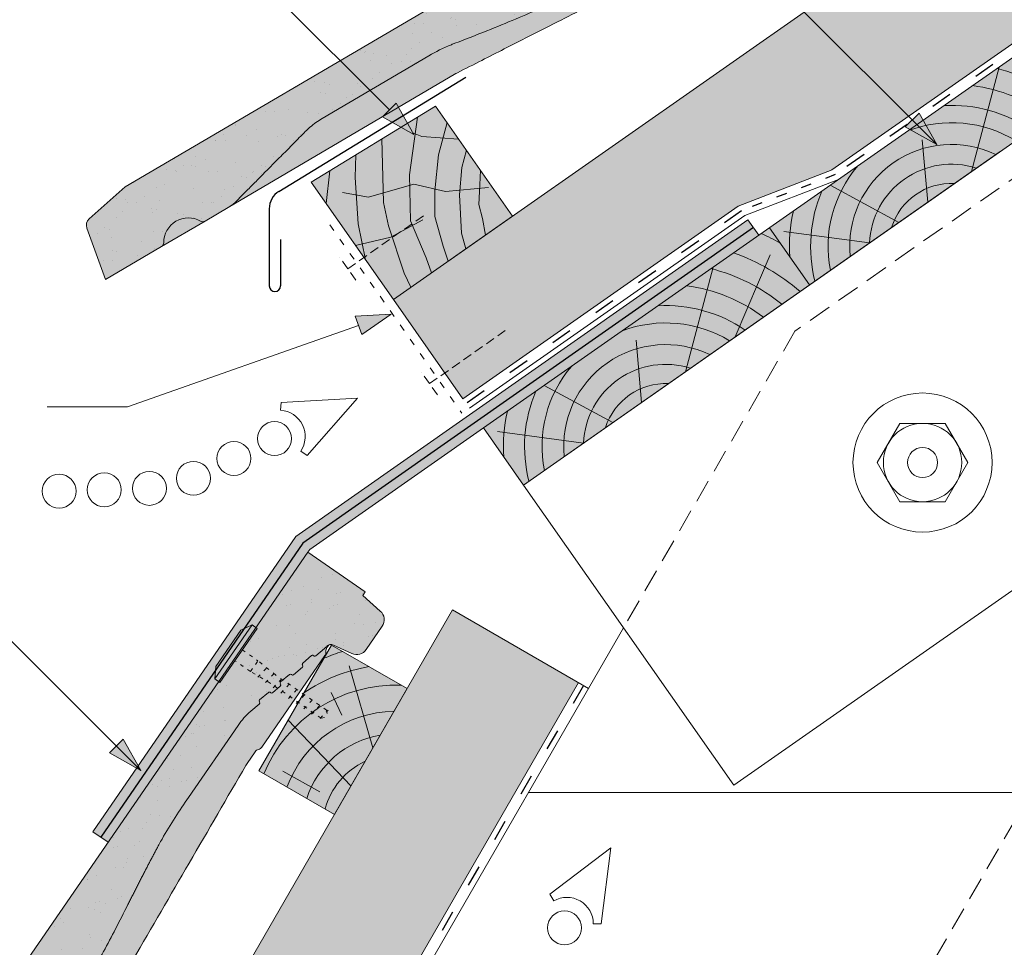
# Model space of a CAD drawing. Units: metres. Extents: x 55 to 332, y 71 to 261.
# Drawn here: x 173 to 207, y 174 to 206 of the extents above; entities that cross this region are included whole.
import ezdxf

# ---------------------------------------------------------------- set-up
doc = ezdxf.new("R2010")
doc.units = ezdxf.units.M
doc.header["$LTSCALE"] = 0.05
for name, pattern in [('ACAD_ISO03W100', [30, 12, -18]), ('REJTETT2', [4.762499999999999, 3.175, -1.5875]), ('SZAGGATOTT2', [9.524999999999999, 6.35, -3.175])]:
    doc.linetypes.add(name, pattern=pattern)
doc.layers.get('0').update_dxf_attribs({"linetype": 'CONTINUOUS'})

# ---------------------------------------------------------------- blocks, each defined once
blk = doc.blocks.new('Zenit alapcserép ÚJ')
at = {"linetype": 'Continuous', "lineweight": 9}
h = blk.add_hatch(color=17, dxfattribs=at)
h.dxf.hatch_style = 1
edge = h.paths.add_edge_path()
edge.add_spline(control_points=[(75.29499002621762, 132.2719869070858), (77.7450655178425, 132.9262079769934), (78.55298571334274, 133.1356902122421)], knot_values=[0, 0, 0, 3.370540763338297, 3.370540763338297, 3.370540763338297], weights=[1, 1.16211519499695, 1], degree=2, periodic=0)
edge.add_spline(control_points=[(78.55298571334274, 133.1356902122421), (78.6074221134487, 133.1498047978616), (78.66277382020974, 133.1622494580907), (78.89436475516763, 133.2064476554632), (79.07402268577155, 133.2208756465194), (79.23823631181043, 133.2208756465194)], knot_values=[0.7993766431288978, 0.7993766431288978, 0.7993766431288978, 0.7993766431288978, 0.9553930881737158, 0.9553930881737158, 1.448033966290319, 1.448033966290319, 1.448033966290319, 1.448033966290319], degree=3, periodic=0)
edge.add_line((79.23823631181043, 133.2208756465194), (83.48826799626974, 133.2208756465194))
edge.add_spline(control_points=[(83.48826799626974, 133.2208756465194), (83.76047886707201, 133.2208756465194), (84.05852082039263, 133.1994865970087), (84.39638489454825, 133.1496634437081), (84.43926718214473, 133.1428872227941), (84.48200134012168, 133.1356902122421)], knot_values=[13.88537699798274, 13.88537699798274, 13.88537699798274, 13.88537699798274, 14.7020096103896, 14.7020096103896, 14.82092244707607, 14.82092244707607, 14.82092244707607, 14.82092244707607], degree=3, periodic=0)
edge.add_spline(control_points=[(84.48200134012163, 133.1356902122421), (91.82169724591535, 131.8995860889153), (98.53414889587555, 132.8456978293094)], knot_values=[1.566704893449858, 1.566704893449858, 1.566704893449858, 15.99079548006915, 15.99079548006915, 15.99079548006915], weights=[1, 1.257707455526648, 1.050497992067417], degree=2, periodic=0)
edge.add_spline(control_points=[(98.53414889587555, 132.8456978293094), (99.73803050214659, 133.0153834495767), (100.8560135606347, 133.1356902122421)], knot_values=[0.01002854989632107, 0.01002854989632107, 0.01002854989632107, 2.64404231142281, 2.64404231142281, 2.64404231142281], weights=[1.015690136700517, 1.01104619854406, 1.000083568215839], degree=2, periodic=0)
edge.add_spline(control_points=[(100.8560135606347, 133.1356902122421), (100.9213987313602, 133.1427263458906), (100.9869395845491, 133.1492176193316), (101.6309061870943, 133.2079200733403), (102.2148401375592, 133.2208756465194), (102.7458057418422, 133.2208756465194)], knot_values=[3.53239195660175, 3.53239195660175, 3.53239195660175, 3.53239195660175, 3.713095260832733, 3.713095260832733, 5.30599207368166, 5.30599207368166, 5.30599207368166, 5.30599207368166], degree=3, periodic=0)
edge.add_line((102.7458057418422, 133.2208756465194), (105.7517980059157, 133.2208756465194))
edge.add_arc((105.7517980059157, 130.7208756465194), 2.500000000000012, 74.99999999999312, 90, ccw=False)
edge.add_line((106.3988456186723, 133.135690212242), (106.7727490486276, 133.0355030901383))
edge.add_arc((106.7856900008827, 133.0837993814527), 0.04999999999999354, 254.9999999999865, 345.0000000000064)
edge.add_arc((106.8822825835116, 133.0579174769425), 0.04999999999999367, 75.00000000000222, 165.0000000000022, ccw=False)
edge.add_line((106.8952235357667, 133.1062137682569), (107.2815938662824, 133.0026861502159))
edge.add_arc((107.2686529140273, 132.9543898589015), 0.04999999999999838, -15.000000000025011, 75.00000000001802, ccw=False)
edge.add_arc((107.3652454966562, 132.9285079543912), 0.04999999999999182, 165.0000000000022, 255.0000000000021)
edge.add_line((107.3523045444011, 132.8802116630768), (107.6903785836022, 132.7896249972909))
edge.add_arc((107.7033195358573, 132.8379212886053), 0.04999999999999815, 255.0000000000021, 345.0000000000064)
edge.add_arc((107.7999121184862, 132.8120393840951), 0.04999999999999367, 75.00000000000222, 165.0000000000064, ccw=False)
edge.add_line((107.8128530707414, 132.8603356754095), (108.199223401257, 132.7568080573685))
edge.add_arc((108.1862824490019, 132.7085117660541), 0.05000000000000806, -14.999999999993577, 75.00000000000222, ccw=False)
edge.add_arc((108.2828750316308, 132.6826298615438), 0.05000000000000133, 165.0000000000064, 255.0000000000021)
edge.add_line((108.2699340793757, 132.6343335702294), (108.6563044098913, 132.5308059521883))
edge.add_arc((108.6692453621464, 132.5791022435028), 0.04999999999999815, 254.9999999999865, 345.0000000000064)
edge.add_arc((108.7658379447753, 132.5532203389925), 0.05000000000000058, 74.99999999998653, 165.0000000000022, ccw=False)
edge.add_line((108.7787788970305, 132.601516630307), (109.1651492275461, 132.497989012266))
edge.add_arc((109.1522082752909, 132.4496927209515), 0.04999999999999837, -14.999999999993577, 75.00000000000222, ccw=False)
edge.add_arc((109.2488008579198, 132.4238108164413), 0.04999999999999183, 165.0000000000022, 255.0000000000179)
edge.add_line((109.2358599056647, 132.3755145251268), (109.6222302361804, 132.2719869070858))
edge.add_arc((110.0104588038341, 133.7208756465195), 1.500000000000036, 255.0000000000035, 259.1268432826342)
edge.add_arc((109.6897786731356, 132.0513954119029), 0.199999999999998, 10.000000000006821, 79.1268432826297, ccw=False)
edge.add_line((109.886740223738, 132.0861250474363), (110.0074728365338, 131.4014163754526))
edge.add_arc((110.4013959377387, 131.4708756465194), 0.3999999999999982, 190.0000000000028, 270)
edge.add_line((110.4013959377387, 131.0708756465194), (111.3678877065923, 131.0708756465194))
edge.add_arc((111.3678877065923, 131.4708756465194), 0.4000000000000021, 270, 352.9999999999976)
edge.add_line((111.7649061672489, 131.4221279091574), (111.8629800574531, 132.2208756465194))
edge.add_line((111.8629800574531, 132.2208756465194), (112.0129800574531, 132.2208756465194))
edge.add_line((112.0129800574531, 132.2208756465194), (112.0129800574531, 134.6208756465194))
edge.add_line((112.0129800574531, 134.6208756465194), (72.21298005745311, 134.6208756465194))
edge.add_line((72.21298005745311, 134.6208756465194), (70.59270763612409, 134.3059265923742))
edge.add_arc((70.64995033473704, 134.0114384373399), 0.2999999999999871, 100.9999999999985, 169.4999999999987)
edge.add_line((70.35497386246787, 134.0661090949876), (70.01298005745309, 132.2208756465194))
edge.add_line((70.01298005745309, 132.2208756465194), (72.24695465366867, 132.2208756465194))
edge.add_arc((72.24695465366865, 132.3708756465194), 0.1500000000000036, 270.0000000000054, 330.000000000007)
edge.add_arc((73.11298005745307, 131.8708756465194), 0.8500000000000006, 30.00000000000091, 149.9999999999965, ccw=False)
edge.add_arc((73.9790054612375, 132.3708756465194), 0.1500000000000037, 210.0000000000051, 270)
edge.add_line((73.9790054612375, 132.2208756465194), (74.90551291783588, 132.2208756465194))
edge.add_spline(control_points=[(74.90551291783586, 132.2208756465194), (74.99847812583124, 132.2208756465194), (75.10001041698487, 132.2300330927394), (75.2316094899198, 132.2561568939533), (75.26357062114869, 132.2635972730234), (75.29499002621762, 132.2719869070858)], knot_values=[6.306676471879668, 6.306676471879668, 6.306676471879668, 6.306676471879668, 6.585572095865745, 6.585572095865745, 6.675796330470742, 6.675796330470742, 6.675796330470742, 6.675796330470742], degree=3, periodic=0)
h = blk.add_hatch(dxfattribs=at)
h.set_pattern_fill('AR-SAND', color=256, scale=0.025)
h.set_pattern_definition([(37.50000000000001, (0, 0), (-0.04000078239960114, 1.223533093323356), [0, -0.9652000000000002, 0, -1.0795, 0, -1.031875]), (7.499999999999999, (0, 0), (1.123808207845007, 1.792062751420886), [0, -0.5207, 0, -0.8699500000000001, 0, -0.333375]), (327.5, (-0.78105, 0), (1.977480925603645, 0.003592961696364405), [0, -0.3175, 0, -1.143, 0, -1.49225]), (317.5, (-0.78105, 0), (1.908891131180743, 0.5573233081430408), [0, -0.15875, 0, -0.7493, 0, -0.8572500000000001])])
edge = h.paths.add_edge_path()
edge.add_line((72.21298005745311, 134.6208756465194), (70.59270763612409, 134.3059265923742))
edge.add_arc((70.64995033473706, 134.0114384373399), 0.2999999999999871, 101.0000000000011, 169.4999999999992)
edge.add_line((70.35497386246787, 134.0661090949876), (70.01298005745309, 132.2208756465194))
edge.add_line((70.01298005745309, 132.2208756465194), (72.24695465366867, 132.2208756465194))
edge.add_arc((72.24695465366867, 132.3708756465194), 0.1500000000000036, 270, 330.0000000000043)
edge.add_arc((73.11298005745307, 131.8708756465194), 0.8500000000000008, 30.00000000000091, 149.9999999999965, ccw=False)
edge.add_arc((73.9790054612375, 132.3708756465194), 0.1500000000000036, 210.0000000000051, 270)
edge.add_line((73.9790054612375, 132.2208756465194), (74.90551291783588, 132.2208756465194))
edge.add_spline(control_points=[(74.90551291783586, 132.2208756465194), (74.99847812583124, 132.2208756465194), (75.10001041698487, 132.2300330927394), (75.2316094899198, 132.2561568939533), (75.26357062114869, 132.2635972730234), (75.29499002621762, 132.2719869070858)], knot_values=[6.306676471879668, 6.306676471879668, 6.306676471879668, 6.306676471879668, 6.585572095865745, 6.585572095865745, 6.675796330470742, 6.675796330470742, 6.675796330470742, 6.675796330470742], degree=3, periodic=0)
edge.add_spline(control_points=[(75.29499002621762, 132.2719869070858), (77.7450655178425, 132.9262079769934), (78.55298571334274, 133.1356902122421)], knot_values=[0, 0, 0, 3.370540763338297, 3.370540763338297, 3.370540763338297], weights=[1, 1.16211519499695, 1], degree=2, periodic=0)
edge.add_spline(control_points=[(78.55298571334274, 133.1356902122421), (78.6074221134487, 133.1498047978616), (78.66277382020974, 133.1622494580907), (78.89436475516763, 133.2064476554632), (79.07402268577155, 133.2208756465194), (79.23823631181043, 133.2208756465194)], knot_values=[0.7993766431288978, 0.7993766431288978, 0.7993766431288978, 0.7993766431288978, 0.9553930881737158, 0.9553930881737158, 1.448033966290319, 1.448033966290319, 1.448033966290319, 1.448033966290319], degree=3, periodic=0)
edge.add_line((79.23823631181043, 133.2208756465194), (83.48826799626974, 133.2208756465194))
edge.add_spline(control_points=[(83.48826799626974, 133.2208756465194), (83.76047886707201, 133.2208756465194), (84.05852082039263, 133.1994865970087), (84.39638489454825, 133.1496634437081), (84.43926718214473, 133.1428872227941), (84.48200134012168, 133.1356902122421)], knot_values=[13.88537699798274, 13.88537699798274, 13.88537699798274, 13.88537699798274, 14.7020096103896, 14.7020096103896, 14.82092244707607, 14.82092244707607, 14.82092244707607, 14.82092244707607], degree=3, periodic=0)
edge.add_spline(control_points=[(84.48200134012163, 133.1356902122421), (91.82169724591535, 131.8995860889153), (98.53414889587555, 132.8456978293094)], knot_values=[1.566704893449858, 1.566704893449858, 1.566704893449858, 15.99079548006915, 15.99079548006915, 15.99079548006915], weights=[1, 1.257707455526648, 1.050497992067417], degree=2, periodic=0)
edge.add_spline(control_points=[(98.53414889587555, 132.8456978293094), (99.73803050214659, 133.0153834495767), (100.8560135606347, 133.1356902122421)], knot_values=[0.01002854989632107, 0.01002854989632107, 0.01002854989632107, 2.64404231142281, 2.64404231142281, 2.64404231142281], weights=[1.015690136700517, 1.01104619854406, 1.000083568215839], degree=2, periodic=0)
edge.add_spline(control_points=[(100.8560135606347, 133.1356902122421), (100.9213987313602, 133.1427263458906), (100.9869395845491, 133.1492176193316), (101.6309061870943, 133.2079200733403), (102.2148401375592, 133.2208756465194), (102.7458057418422, 133.2208756465194)], knot_values=[3.53239195660175, 3.53239195660175, 3.53239195660175, 3.53239195660175, 3.713095260832733, 3.713095260832733, 5.30599207368166, 5.30599207368166, 5.30599207368166, 5.30599207368166], degree=3, periodic=0)
edge.add_line((102.7458057418422, 133.2208756465194), (105.7517980059157, 133.2208756465194))
edge.add_arc((105.7517980059157, 130.7208756465194), 2.500000000000012, 74.99999999999312, 90, ccw=False)
edge.add_line((106.3988456186723, 133.135690212242), (106.7727490486276, 133.0355030901383))
edge.add_arc((106.7856900008827, 133.0837993814527), 0.04999999999999356, 254.9999999999865, 345.0000000000021)
edge.add_arc((106.8822825835116, 133.0579174769425), 0.04999999999999367, 75.00000000000222, 165.0000000000064, ccw=False)
edge.add_line((106.8952235357667, 133.1062137682569), (107.2815938662824, 133.0026861502159))
edge.add_arc((107.2686529140273, 132.9543898589015), 0.04999999999999838, -15.000000000025011, 75.00000000001802, ccw=False)
edge.add_arc((107.3652454966562, 132.9285079543912), 0.04999999999999183, 165.0000000000022, 254.9999999999865)
edge.add_line((107.352304544401, 132.8802116630768), (107.6903785836022, 132.7896249972909))
edge.add_arc((107.7033195358573, 132.8379212886053), 0.04999999999999816, 254.9999999999865, 345.0000000000064)
edge.add_arc((107.7999121184862, 132.8120393840951), 0.04999999999999367, 75.00000000000222, 165.0000000000022, ccw=False)
edge.add_line((107.8128530707414, 132.8603356754095), (108.199223401257, 132.7568080573685))
edge.add_arc((108.1862824490019, 132.7085117660541), 0.05000000000000806, -14.999999999989427, 74.99999999998653, ccw=False)
edge.add_arc((108.2828750316308, 132.6826298615438), 0.05000000000000134, 165.0000000000064, 255.0000000000021)
edge.add_line((108.2699340793757, 132.6343335702294), (108.6563044098913, 132.5308059521883))
edge.add_arc((108.6692453621464, 132.5791022435028), 0.04999999999999814, 254.9999999999865, 345.0000000000021)
edge.add_arc((108.7658379447753, 132.5532203389925), 0.05000000000000058, 75.00000000000222, 165.0000000000064, ccw=False)
edge.add_line((108.7787788970305, 132.601516630307), (109.1651492275461, 132.497989012266))
edge.add_arc((109.1522082752909, 132.4496927209515), 0.04999999999999839, -14.999999999993577, 75.00000000000222, ccw=False)
edge.add_arc((109.2488008579199, 132.4238108164413), 0.04999999999999183, 165.0000000000064, 255.0000000000021)
edge.add_line((109.2358599056647, 132.3755145251268), (109.6222302361804, 132.2719869070858))
edge.add_arc((110.0104588038341, 133.7208756465195), 1.500000000000036, 255.0000000000035, 259.1268432826342)
edge.add_arc((109.6897786731356, 132.0513954119029), 0.1999999999999979, 10.000000000006821, 79.1268432826297, ccw=False)
edge.add_line((109.886740223738, 132.0861250474363), (110.0074728365338, 131.4014163754526))
edge.add_arc((110.4013959377387, 131.4708756465194), 0.3999999999999981, 190.0000000000028, 270)
edge.add_line((110.4013959377387, 131.0708756465194), (111.3678877065923, 131.0708756465194))
edge.add_arc((111.3678877065923, 131.4708756465194), 0.4000000000000022, 270, 352.9999999999973)
edge.add_line((111.7649061672489, 131.4221279091574), (111.8629800574531, 132.2208756465194))
edge.add_line((111.8629800574531, 132.2208756465194), (112.0129800574531, 132.2208756465194))
edge.add_line((112.0129800574531, 132.2208756465194), (112.0129800574531, 134.6208756465194))
edge.add_line((112.0129800574531, 134.6208756465194), (72.21298005745311, 134.6208756465194))
h = blk.add_hatch(color=13, dxfattribs=at)
h.dxf.hatch_style = 1
edge = h.paths.add_edge_path()
edge.add_spline(control_points=[(104.7746883689736, 132.217930132021), (103.5003632354598, 132.1199051217507), (102.2006124419992, 132.0199242914845), (100.9033237679007, 131.9201328550154), (99.62064769478508, 131.8214654647757), (98.34044277839877, 131.7229881635152), (97.08956343441193, 131.6267666755162)], knot_values=[-1.760091484225298, -1.760091484225298, -1.760091484225298, -1.760091484225298, -1.552347286217361, -1.552347286217361, -1.552347286217361, -1.346943109464987, -1.346943109464987, -1.346943109464987, -1.346943109464987], degree=3, periodic=0)
edge.add_spline(control_points=[(97.08956343441193, 131.6267666755162), (97.06277591466548, 131.6247060970742), (97.03644030939623, 131.6232261926804), (96.9851968900335, 131.6213122455058), (96.96028501718123, 131.6208756465194), (96.93617043664244, 131.6208756465194)], knot_values=[-0.04124170231736375, -0.04124170231736375, -0.04124170231736375, -0.04124170231736375, -0.02062085115868188, -0.02062085115868188, 0, 0, 0, 0], degree=3, periodic=0)
edge.add_line((96.93617043664246, 131.6208756465194), (93.88399886970998, 131.6208756465194))
edge.add_spline(control_points=[(93.88399886970998, 131.6208756465194), (93.86300255164639, 131.6208756465194), (93.84226473506573, 131.6212072148434), (93.80151310436523, 131.6224733664087), (93.78149869393675, 131.6234074517232), (93.76190179064028, 131.6246060496757)], knot_values=[-0.03222471926274709, -0.03222471926274709, -0.03222471926274709, -0.03222471926274709, -0.01611235963137459, -0.01611235963137459, -2.091044124919248e-15, -2.091044124919248e-15, -2.091044124919248e-15, -2.091044124919248e-15], degree=3, periodic=0)
edge.add_spline(control_points=[(93.76190179064028, 131.6246060496757), (93.34436232926652, 131.6501438571495), (92.90932359477361, 131.676751966018), (91.71249382639093, 131.7499532105264), (90.93173402663447, 131.7977065255877), (90.15842064526845, 131.8450043981895), (89.3851072639024, 131.8923022707913), (88.61947315799657, 131.9391304587851), (87.46441716471395, 132.0097767097547), (87.0470240251243, 132.0353055678049), (86.65242259825433, 132.0594404249873)], knot_values=[-1.999513992093344, -1.999513992093344, -1.999513992093344, -1.999513992093344, -1.81664355262151, -1.81664355262151, -1.508000545018328, -1.508000545018328, -1.508000545018328, -1.199357537415145, -1.199357537415145, -1.014234106914014, -1.014234106914014, -1.014234106914014, -1.014234106914014], degree=3, periodic=0)
edge.add_spline(control_points=[(86.65242259825294, 132.0594404249875), (86.13417475532711, 132.0911378209481), (85.5670600184265, 132.1258240441829), (84.67045327615492, 132.1806628617849), (84.35818774128832, 132.19976184008), (84.0434758336893, 132.2190104449413)], knot_values=[1.014234106923543, 1.014234106923543, 1.014234106923543, 1.014234106923543, 1.315523336310085, 1.315523336310085, 1.471639653630542, 1.471639653630542, 1.471639653630542, 1.471639653630542], degree=3, periodic=0)
edge.add_arc((83.98242729415438, 131.2208756465194), 1.000000000000007, 86.49999999999702, 90)
edge.add_line((83.98242729415438, 132.2208756465194), (74.90551291783643, 132.2208756465194))
edge.add_spline(control_points=[(74.90551291783586, 132.2208756465194), (74.99847812583124, 132.2208756465194), (75.10001041698487, 132.2300330927394), (75.2316094899198, 132.2561568939533), (75.26357062114869, 132.2635972730234), (75.29499002621762, 132.2719869070858)], knot_values=[6.306676471879668, 6.306676471879668, 6.306676471879668, 6.306676471879668, 6.585572095865745, 6.585572095865745, 6.675796330470742, 6.675796330470742, 6.675796330470742, 6.675796330470742], degree=3, periodic=0)
edge.add_spline(control_points=[(75.29499002621762, 132.2719869070858), (77.7450655178425, 132.9262079769934), (78.55298571334274, 133.1356902122421)], knot_values=[0, 0, 0, 3.370540763338297, 3.370540763338297, 3.370540763338297], weights=[1, 1.16211519499695, 1], degree=2, periodic=0)
edge.add_spline(control_points=[(78.55298571334274, 133.1356902122421), (78.6074221134487, 133.1498047978616), (78.66277382020974, 133.1622494580907), (78.89436475516763, 133.2064476554632), (79.07402268577155, 133.2208756465194), (79.23823631181043, 133.2208756465194)], knot_values=[0.7993766431288978, 0.7993766431288978, 0.7993766431288978, 0.7993766431288978, 0.9553930881737158, 0.9553930881737158, 1.448033966290319, 1.448033966290319, 1.448033966290319, 1.448033966290319], degree=3, periodic=0)
edge.add_line((79.23823631181043, 133.2208756465194), (83.48826799626974, 133.2208756465194))
edge.add_spline(control_points=[(83.48826799626974, 133.2208756465194), (83.76047886707201, 133.2208756465194), (84.05852082039263, 133.1994865970087), (84.39638489454825, 133.1496634437081), (84.43926718214473, 133.1428872227941), (84.48200134012168, 133.1356902122421)], knot_values=[13.88537699798274, 13.88537699798274, 13.88537699798274, 13.88537699798274, 14.7020096103896, 14.7020096103896, 14.82092244707607, 14.82092244707607, 14.82092244707607, 14.82092244707607], degree=3, periodic=0)
edge.add_spline(control_points=[(84.48200134012163, 133.1356902122421), (91.82169724591535, 131.8995860889153), (98.53414889587555, 132.8456978293094)], knot_values=[1.566704893449858, 1.566704893449858, 1.566704893449858, 15.99079548006915, 15.99079548006915, 15.99079548006915], weights=[1, 1.257707455526648, 1.050497992067417], degree=2, periodic=0)
edge.add_spline(control_points=[(98.53414889587555, 132.8456978293094), (99.73803050214659, 133.0153834495767), (100.8560135606347, 133.1356902122421)], knot_values=[0.01002854989632107, 0.01002854989632107, 0.01002854989632107, 2.64404231142281, 2.64404231142281, 2.64404231142281], weights=[1.015690136700517, 1.01104619854406, 1.000083568215839], degree=2, periodic=0)
edge.add_spline(control_points=[(100.8560135606347, 133.1356902122421), (100.9213987313602, 133.1427263458906), (100.9869395845491, 133.1492176193316), (101.6309061870943, 133.2079200733403), (102.2148401375592, 133.2208756465194), (102.7458057418422, 133.2208756465194)], knot_values=[3.53239195660175, 3.53239195660175, 3.53239195660175, 3.53239195660175, 3.713095260832733, 3.713095260832733, 5.30599207368166, 5.30599207368166, 5.30599207368166, 5.30599207368166], degree=3, periodic=0)
edge.add_line((102.7458057418422, 133.2208756465194), (105.7517980059157, 133.2208756465194))
edge.add_arc((105.7517980059157, 130.7208756465194), 2.500000000000012, 74.99999999999312, 90, ccw=False)
edge.add_line((106.3988456186723, 133.135690212242), (106.7727490486276, 133.0355030901383))
edge.add_arc((106.7856900008827, 133.0837993814527), 0.04999999999999354, 254.9999999999865, 345.0000000000064)
edge.add_arc((106.8822825835116, 133.0579174769425), 0.04999999999999367, 75.00000000000222, 165.0000000000022, ccw=False)
edge.add_line((106.8952235357667, 133.1062137682569), (107.2815938662824, 133.0026861502159))
edge.add_arc((107.2686529140273, 132.9543898589014), 0.04999999999999836, -14.999999999993577, 75.00000000002211, ccw=False)
edge.add_arc((107.3652454966562, 132.9285079543912), 0.05000000000000053, 164.9999999999864, 255.0000000000064)
edge.add_line((107.3523045444011, 132.8802116630768), (107.6903785836022, 132.7896249972909))
edge.add_arc((107.7033195358573, 132.8379212886053), 0.05000000000000319, 255.0000000000064, 345.0000000000106)
edge.add_arc((107.7999121184862, 132.8120393840951), 0.04999999999999869, 74.99999999999068, 165.0000000000022, ccw=False)
edge.add_line((107.8128530707414, 132.8603356754095), (108.199223401257, 132.7568080573685))
edge.add_arc((108.1862824490019, 132.7085117660541), 0.05000000000000802, -14.999999999993577, 75.00000000000642, ccw=False)
edge.add_arc((108.2828750316308, 132.6826298615438), 0.05000000000000134, 165.0000000000064, 255.0000000000064)
edge.add_line((108.2699340793757, 132.6343335702294), (108.6563044098913, 132.5308059521883))
edge.add_arc((108.6692453621464, 132.5791022435028), 0.05000000000000319, 255.0000000000064, 345.0000000000064)
edge.add_arc((108.7658379447753, 132.5532203389925), 0.05000000000000058, 75.00000000000642, 165.0000000000064, ccw=False)
edge.add_line((108.7787788970305, 132.601516630307), (109.1651492275461, 132.497989012266))
edge.add_arc((109.1522082752909, 132.4496927209515), 0.05000000000000707, -14.999999999989427, 75.00000000000642, ccw=False)
edge.add_arc((109.2488008579199, 132.4238108164413), 0.05000000000000052, 165.0000000000022, 255.0000000000064)
edge.add_line((109.2358599056647, 132.3755145251268), (109.6222302361805, 132.2719869070858))
edge.add_arc((110.0104588038341, 133.7208756465195), 1.500000000000036, 255.0000000000058, 259.1268432826342)
edge.add_arc((109.6897786731356, 132.0513954119029), 0.1999999999999954, 57.93012174402003, 79.12684328262492, ccw=False)
edge.add_line((109.7959693039574, 132.2208756465195), (109.68618513821, 132.2208756465195))
edge.add_arc((109.68618513821, 132.0208756465195), 0.1999999999999915, 90.00000000000813, 131.4096221092777)
edge.add_arc((109.4216100071035, 132.3208756465194), 0.1999999999999915, 270, 311.40962210927773, ccw=False)
edge.add_line((109.4216100071035, 132.1208756465194), (105.6043501078026, 132.1208756465194))
edge.add_arc((105.6043501078027, 132.3208756465194), 0.1999999999999915, 228.5903778907223, 269.99999999999187, ccw=False)
edge.add_arc((105.3397749766962, 132.0208756465195), 0.1999999999999915, 48.59037789072228, 90.00000199350858)
edge.add_line((105.3397749697375, 132.2208756465195), (104.851384833065, 132.2208756465195))
edge.add_arc((104.8513848678583, 131.2208756465194), 0.9999999999999979, 90.00000199351102, 94.39870535499426)
h.paths.add_polyline_path([(72.37685846423634, 132.2958756465194, -0.2679491924311127), (72.24695465366867, 132.2208756465194), (73.9790054612375, 132.2208756465194, -0.267949192431102), (73.84910165066984, 132.2958756465194, 0.5773502691895976)])
at = {"linetype": 'Continuous', "lineweight": 18}
for p, q in [((70.59270763612409, 134.3059265923742), (72.21298005745311, 134.6208756465194)), ((72.21298005745311, 134.6208756465194), (112.0129800574531, 134.6208756465194)), ((112.0129800574531, 134.6208756465194), (112.0129800574531, 132.2208756465194)), ((70.01298005745309, 132.2208756465194), (70.35497386246786, 134.0661090949875)), ((83.48826799626974, 133.2208756465194), (79.23823631181043, 133.2208756465194)), ((105.7517980059157, 133.2208756465194), (102.7458057418422, 133.2208756465194)), ((106.7727490486276, 133.0355030901382), (106.398845618672, 133.1356902122421)), ((107.2815938662824, 133.0026861502159), (106.8952235357668, 133.1062137682569)), ((107.6903785836022, 132.7896249972908), (107.3523045444011, 132.8802116630768)), ((108.199223401257, 132.7568080573685), (107.8128530707414, 132.8603356754095)), ((108.6563044098913, 132.5308059521884), (108.2699340793757, 132.6343335702294)), ((109.1651492275461, 132.497989012266), (108.7787788970305, 132.601516630307)), ((109.6222302361804, 132.2719869070858), (109.2358599056647, 132.3755145251268)), ((72.24695465366867, 132.2208756465194), (70.01298005745309, 132.2208756465194)), ((74.90551291783586, 132.2208756465194), (73.9790054612375, 132.2208756465194)), ((110.0074728365339, 131.4014163754526), (109.8867402237381, 132.0861250474363)), ((111.8629800574531, 132.2208756465194), (111.7649061672489, 131.4221279091574)), ((112.0129800574531, 132.2208756465194), (111.8629800574531, 132.2208756465194)), ((111.3678877065923, 131.0708756465194), (110.4013959377387, 131.0708756465194))]:
    blk.add_line(p, q, dxfattribs=at)
at = {"linetype": 'Continuous', "lineweight": 9}
for p, q in [((73.9790054612375, 132.2208756465194), (72.24695465366867, 132.2208756465194)), ((83.98242729415446, 132.2208756465194), (74.90551291783586, 132.2208756465194)), ((104.8512004817089, 132.2208756295203), (105.3397749697375, 132.2208756465195)), ((109.4216100071035, 132.1208756465194), (105.6043501078026, 132.1208756465194)), ((109.68618513821, 132.2208756465195), (109.7959693039574, 132.2208756465195))]:
    blk.add_line(p, q, dxfattribs=at)
at = {"linetype": 'Continuous', "lineweight": 18}
for centre, radius, start, end in [((70.64995033473704, 134.0114384373399), 0.2999999999999877, 101.000000000009, 169.5000000000158), ((105.7517980059157, 130.7208756465194), 2.500000000000026, 74.99999999999885, 90), ((106.7856900008827, 133.0837993814527), 0.05000000000000102, 254.9999999999853, 344.9999999999719), ((106.8822825835116, 133.0579174769425), 0.05000000000000215, 75.00000000000556, 164.999999999972), ((107.2686529140273, 132.9543898589015), 0.05000000000000043, 344.9999999999384, 74.9999999999853), ((73.11298005745309, 131.8708756465194), 0.8499999999999996, 30.00000000000301, 149.999999999997), ((107.3652454966562, 132.9285079543912), 0.05000000000000039, 164.999999999972, 255.0000000000056), ((107.7033195358573, 132.8379212886053), 0.05000000000000041, 254.9999999999853, 344.9999999999384), ((107.7999121184862, 132.8120393840951), 0.04999999999999891, 75.00000000000556, 164.999999999972), ((108.1862824490019, 132.7085117660541), 0.05000000000000387, 344.999999999989, 74.9999999999853), ((108.2828750316308, 132.6826298615438), 0.05000000000000136, 165.0000000000222, 255.0000000000056), ((108.6692453621464, 132.5791022435028), 0.05000000000000043, 254.9999999999853, 344.9999999999384), ((108.7658379447753, 132.5532203389925), 0.04999999999999874, 75.00000000000556, 165.0000000000222), ((109.1522082752909, 132.4496927209515), 0.05000000000000043, 344.9999999999384, 74.9999999999853), ((109.2488008579199, 132.4238108164413), 0.05000000000000118, 164.999999999972, 255.0000000000056), ((72.24695465366867, 132.3708756465194), 0.1500000000000038, 270, 329.999999999997), ((73.9790054612375, 132.3708756465194), 0.1500000000000025, 210.000000000003, 270), ((110.0104588038342, 133.7208756465195), 1.500000000000078, 254.9999999999988, 259.1268432826295), ((109.6897786731356, 132.0513954119029), 0.2000000000000001, 9.999999999998607, 79.12684328262627), ((110.4013959377387, 131.4708756465194), 0.3999999999999959, 189.9999999999986, 270), ((111.3678877065923, 131.4708756465194), 0.3999999999999961, 270, 353.0000000000138)]:
    blk.add_arc(centre, radius, start, end, dxfattribs=at)
at = {"linetype": 'Continuous', "lineweight": 9}
for centre, radius, start, end in [((83.98242729415446, 131.2208756465194), 1.000000000000051, 86.49999999999703, 90), ((104.8513848678584, 131.2208756465195), 0.9999999999999512, 90.01056454822351, 94.39870535499341), ((105.3397749766962, 132.0208756465194), 0.2000000000000001, 48.59037789072268, 90), ((105.6043501078026, 132.3208756465194), 0.2000000000000001, 228.5903778907227, 270), ((109.4216100071035, 132.3208756465194), 0.2000000000000001, 270, 311.4096221092773), ((109.68618513821, 132.0208756465194), 0.2000000000000001, 90, 131.4096221092773)]:
    blk.add_arc(centre, radius, start, end, dxfattribs=at)
at = {"linetype": 'Continuous', "lineweight": 18}
for points, weights in [([(78.55298571334274, 133.1356902122421), (77.7450655178425, 132.9262079769934), (75.29499002621762, 132.2719869070858)], [1, 1.16211519499695, 1]), ([(98.53414889587555, 132.8456978293094), (91.82169724591535, 131.8995860889153), (84.48200134012163, 133.1356902122421)], [1.050497992067417, 1.257707455526648, 1]), ([(100.8560135606347, 133.1356902122421), (99.73803050214659, 133.0153834495767), (98.53414889587555, 132.8456978293094)], [1.000083568215839, 1.01104619854406, 1.015690136700517])]:
    blk.add_rational_spline(points, weights, degree=2, dxfattribs=at)
for points, knots in [([(79.23823631181043, 133.2208756465194), (79.07402268577155, 133.2208756465194), (78.89436475516763, 133.2064476554632), (78.66277382020974, 133.1622494580907), (78.6074221134487, 133.1498047978616), (78.55298571334274, 133.1356902122421)], [0.799376643128898, 0.799376643128898, 0.799376643128898, 0.799376643128898, 1.292017521245501, 1.292017521245501, 1.448033966290319, 1.448033966290319, 1.448033966290319, 1.448033966290319]), ([(84.48200134012168, 133.1356902122421), (84.43926718214473, 133.1428872227941), (84.39638489454825, 133.1496634437081), (84.05852082039263, 133.1994865970087), (83.76047886707201, 133.2208756465194), (83.48826799626974, 133.2208756465194)], [13.88537699798274, 13.88537699798274, 13.88537699798274, 13.88537699798274, 14.00428983466922, 14.00428983466922, 14.82092244707607, 14.82092244707607, 14.82092244707607, 14.82092244707607]), ([(102.7458057418422, 133.2208756465194), (102.2148401375592, 133.2208756465194), (101.6309061870943, 133.2079200733403), (100.9869395845491, 133.1492176193316), (100.9213987313602, 133.1427263458906), (100.8560135606347, 133.1356902122421)], [3.532391956601751, 3.532391956601751, 3.532391956601751, 3.532391956601751, 5.125288769450678, 5.125288769450678, 5.305992073681661, 5.305992073681661, 5.305992073681661, 5.305992073681661]), ([(75.29499002621762, 132.2719869070858), (75.26357062114869, 132.2635972730234), (75.2316094899198, 132.2561568939533), (75.10001041698487, 132.2300330927394), (74.99847812583124, 132.2208756465194), (74.90551291783586, 132.2208756465194)], [6.306676471879668, 6.306676471879668, 6.306676471879668, 6.306676471879668, 6.396900706484665, 6.396900706484665, 6.675796330470742, 6.675796330470742, 6.675796330470742, 6.675796330470742])]:
    blk.add_open_spline(points, degree=3, knots=knots, dxfattribs=at)
at = {"linetype": 'Continuous', "lineweight": 9}
for points, knots in [([(86.65242259825294, 132.0594404249875), (86.13417475532711, 132.0911378209481), (85.5670600184265, 132.1258240441829), (84.66947609823808, 132.1807226285466), (84.35619343117892, 132.1998838173116), (84.04046095415009, 132.2191948428733)], [1.014234106923543, 1.014234106923543, 1.014234106923543, 1.014234106923543, 1.315523336310085, 1.315523336310085, 1.472138162707276, 1.472138162707276, 1.472138162707276, 1.472138162707276]), ([(93.76190179064028, 131.6246060496757), (93.34436232926652, 131.6501438571495), (92.90932359477361, 131.676751966018), (91.71249382639093, 131.7499532105264), (90.93173402663447, 131.7977065255877), (90.15842064526845, 131.8450043981895), (89.3851072639024, 131.8923022707913), (88.61947315799657, 131.9391304587851), (87.46441716471395, 132.0097767097547), (87.0470240251243, 132.0353055678049), (86.65242259825433, 132.0594404249873)], [-1.999513992093344, -1.999513992093344, -1.999513992093344, -1.999513992093344, -1.81664355262151, -1.81664355262151, -1.508000545018328, -1.508000545018328, -1.508000545018328, -1.199357537415145, -1.199357537415145, -1.014234106914014, -1.014234106914014, -1.014234106914014, -1.014234106914014]), ([(104.7746883689736, 132.217930132021), (103.5003632354598, 132.1199051217507), (102.2006124419992, 132.0199242914845), (100.9033237679007, 131.9201328550154), (99.62064769478508, 131.8214654647757), (98.34044277839877, 131.7229881635152), (97.08956343441193, 131.6267666755162)], [-1.760091484225298, -1.760091484225298, -1.760091484225298, -1.760091484225298, -1.552347286217361, -1.552347286217361, -1.552347286217361, -1.346943109464987, -1.346943109464987, -1.346943109464987, -1.346943109464987])]:
    blk.add_open_spline(points, degree=3, knots=knots, dxfattribs=at)
blk = doc.blocks.new('Ereszdeszka')
at = {"linetype": 'Continuous', "lineweight": 5}
for p, q in [((393.7189091941923, 68.31235633430019), (394.9206720429926, 71.13668723007153)), ((392.0066923491348, 67.11344919234149), (392.956570415443, 70.70841998777787)), ((390.50385892461, 66.0611538998157), (390.3162697139021, 68.20530838964156)), ((389.5088348084222, 65.36443051296068), (387.1542387913929, 66.6455836454257)), ((388.5084202390239, 64.66393269013314), (385.5546313258969, 65.05668184851454))]:
    blk.add_line(p, q, dxfattribs=at)
at = {"linetype": 'Continuous', "lineweight": 18}
blk.add_line((385.0651110751529, 65.18276067023086), (386.4416945223954, 63.21679576393714), dxfattribs=at)
at = {"linetype": 'Continuous', "lineweight": 5}
for radius, start, end in [(8.027387283325899, 60.64917489098127, 65.8420923849721), (7.054655479876599, 49.0732957447232, 70.68748599495592), (6.312061103149061, 50.76963814269309, 75.6921685013207), (5.572554110472445, 52.92884525279968, 82.60531412833306), (4.847498116901987, 55.72479509399185, 93.10094349357658), (4.249050388107981, 58.81100273360578, 110.5930711265541), (3.50460685860753, 64.30633184921228, 185.6936681507846), (2.824301160031381, 72.40047370507911, 177.5995262949131), (4.249050388107981, 139.4069288734393, 191.1889972663934), (2.16461015458185, 87.418772411496, 162.5812275884979), (4.847498116901987, 156.8990565064205, 194.2752049060075), (5.572554110472445, 167.3946858716606, 183.7416363716684)]:
    blk.add_arc((391.3277547958481, 64.54389762297251), radius, start, end, dxfattribs=at)
blk = doc.blocks.new('cserépléc')
at = {"linetype": 'Continuous', "lineweight": 9}
h = blk.add_hatch(color=33, dxfattribs=at)
h.dxf.hatch_style = 1
h.paths.add_polyline_path([(83.48621580090128, 143.3838863940775), (85.2069451099544, 140.9264302612105), (81.11118488850946, 138.0585480794553), (79.39045557945633, 140.5160042123223)])
at = {"linetype": 'Continuous', "lineweight": 18}
for p, q in [((83.48621580090128, 143.3838863940775), (79.39045557945633, 140.5160042123223)), ((83.48621580090128, 143.3838863940775), (85.2069451099544, 140.9264302612105)), ((85.2069451099544, 140.9264302612105), (81.11118488850946, 138.0585480794553)), ((79.39045557945633, 140.5160042123223), (81.11118488850946, 138.0585480794553))]:
    blk.add_line(p, q, dxfattribs=at)
at = {"linetype": 'Continuous', "lineweight": 5}
for p, q in [((83.2851123386995, 139.5807484675994), (83.73890693723797, 142.4802368650685)), ((82.78488014136857, 141.9050532333616), (82.78488014136857, 141.0457321303466)), ((82.04455711101832, 138.7121023456116), (81.04152433965079, 141.672095004313)), ((80.13952852656797, 140.154608737615), (80.98498744087618, 138.9744410268919))]:
    blk.add_line(p, q, dxfattribs=at)
for radius, start, end in [(6.33613426289557, 81.86700139477496, 88.10259472406602), (5.619161289117756, 74.56255407365788, 99.38912857780598), (4.909437284838878, 63.06946793350978, 132.8204350577891), (4.006696374974085, 66.05808168126265, 134.5975360879729), (3.235472299590469, 74.70842592368398, 136.9154541997698), (2.523440744207335, 90, 140.3507069087305)]:
    blk.add_arc((82.84402567059652, 136.7484555133825), radius, start, end, dxfattribs=at)
blk = doc.blocks.new('rozsdamentes csavar 4.5 30')
at = {"linetype": 'Continuous', "lineweight": 9}
for p, q in [((136.8961202289839, 156.8145817743383), (137.2682738475735, 157.0294447662108)), ((137.2682738475735, 157.0294447662108), (138.7791878556538, 157.0294447662108)), ((139.1513414742433, 156.8145817743383), (138.7791878556538, 157.0294447662108)), ((136.8961202289839, 156.5997187824657), (136.8961202289839, 156.8145817743383)), ((136.8961202289839, 156.8145817743383), (139.1513414742434, 156.8145817743383)), ((139.1513414742433, 156.5997187824657), (139.1513414742433, 156.8145817743383)), ((136.8961202289839, 156.5997187824657), (139.1513414742433, 156.5997187824657))]:
    blk.add_line(p, q, dxfattribs=at)
at = {"linetype": 'ACAD_ISO03W100', "lineweight": 9, "ltscale": 0.2}
for p, q in [((137.7987308516136, 155.945958121561), (137.7987308516136, 156.5997187824657)), ((138.2487308516136, 156.5997187824657), (138.2487308516136, 155.945958121561)), ((137.7987308516136, 155.945958121561), (138.2487308516136, 155.945958121561)), ((137.8561279703955, 155.1624901697674), (137.7987308516136, 155.945958121561)), ((138.1913337328318, 155.1624901697674), (138.2487308516136, 155.945958121561)), ((137.7770698837025, 155.6306975223352), (138.2703918195248, 155.5492514196876)), ((137.7770698837025, 155.310673885674), (138.2703918195248, 155.2292277830265)), ((137.7770698837025, 154.9906502490129), (138.2703918195248, 154.9092041463653)), ((137.8561279703955, 153.0423216636839), (137.8561279703955, 155.1624901697673)), ((138.1913337328318, 153.0423216636838), (138.1913337328318, 155.1624901697673)), ((137.7770698837025, 154.6706266123517), (138.2703918195248, 154.5891805097041)), ((137.7770698837025, 154.3506029756905), (138.2703918195248, 154.2691568730429)), ((137.7770698837025, 154.0305793390293), (138.2703918195248, 153.9491332363818)), ((137.7770698837025, 153.7105557023682), (138.2703918195248, 153.6291095997206)), ((137.7770698837025, 153.390532065707), (138.2703918195248, 153.3090859630594)), ((137.8264020772847, 153.0623638187811), (138.2210596259426, 152.997206936663)), ((137.8561279703955, 153.0423216636839), (138.0237308516136, 152.8747187824657)), ((138.1913337328318, 153.0423216636838), (138.0237308516136, 152.8747187824657))]:
    blk.add_line(p, q, dxfattribs=at)

msp = doc.modelspace()

# ---------------------------------------------------------------- hatches: boundary and pattern name
at = {"linetype": 'Continuous', "lineweight": 9, "true_color": 0xe2d5bb}
for points in [[(185.7190647383036, 196.6933329758173), (188.1106479839292, 193.2777981306191), (197.5735214477869, 199.903773463137), (200.7927053294545, 201.1441368021976), (250.4414959963576, 235.908594290159), (247.5736138146024, 240.004354511604)], [(147.4310093012866, 116.1736077281402), (153.2045119931826, 116.1736077281402), (192.0845241886969, 183.5157642496687), (187.7543971697747, 186.0157642496687)]]:
    msp.add_hatch(color=254, dxfattribs=at).paths.add_polyline_path(points)
at = {"linetype": 'Continuous', "lineweight": 9, "true_color": 0xc29544}
h = msp.add_hatch(color=33, dxfattribs=at)
h.dxf.hatch_style = 1
h.paths.add_polyline_path([(209.8490769788496, 204.0748271867249), (208.4724935316071, 206.0407920930184), (188.8128444686715, 192.274957620593), (190.1894279159138, 190.3089927142998)])
at = {"linetype": 'Continuous', "lineweight": 9}
h = msp.add_hatch(color=256, dxfattribs=at)
h.paths.add_polyline_path([(185.5812962028715, 203.2102700005381), (186.426511814216, 202.3650543891936), (185.3449914884795, 202.9739652861461)])
h.paths.add_polyline_path([(185.8176014147255, 203.446575212392), (186.4265120649385, 202.365055324903), (186.426511814216, 202.3650543891937), (185.5812962028715, 203.2102700005381)])
at = {"linetype": 'Continuous', "lineweight": 9, "true_color": 0xc29544}
msp.add_hatch(color=33, dxfattribs=at).paths.add_polyline_path([(187.1684631934297, 203.3406114392593), (182.8959144170217, 200.7252094798893), (185.7190647383039, 196.6933329758169), (189.8148249597488, 199.5612151575721)])
at = {"linetype": 'Continuous', "lineweight": 9}
h = msp.add_hatch(color=256, dxfattribs=at)
h.paths.add_polyline_path([(203.548688886929, 202.8660156746176), (204.3939044982734, 202.0208000632731), (203.312384172537, 202.6297109602255)])
h.paths.add_polyline_path([(203.7849940987829, 203.1023208864715), (204.393904748996, 202.0208009989824), (204.3939044982734, 202.0208000632731), (203.548688886929, 202.8660156746176)])
at = {"linetype": 'Continuous', "lineweight": 9, "true_color": 0xff6526}
h = msp.add_hatch(color=30, dxfattribs=at)
h.dxf.hatch_style = 1
h.paths.add_polyline_path([(198.0927813735581, 199.1621934351655), (197.9055426518335, 199.4295980423814), (182.3666422526724, 188.5468246882457), (175.3888347887964, 178.3822863608467), (175.6608909343408, 178.2017746116605), (182.6028013953526, 188.3140219488968)])
h.paths.add_polyline_path([(188.8129472031277, 192.2748109005842), (188.8128444686715, 192.274957620593), (198.275717932529, 198.900932953111), (198.0927813735581, 199.1621934351655), (182.6028013953526, 188.3140219488968), (175.6608909343408, 178.2017746116605), (175.9175040926369, 178.0315094262315), (182.776984563838, 187.9970901753838), (182.8436130889629, 188.0941476251394)])
at = {"linetype": 'Continuous', "lineweight": 9}
h = msp.add_hatch(color=256, dxfattribs=at)
h.paths.add_polyline_path([(185.6490515924835, 196.1915686248807), (185.63682057539, 196.1830513039183), (184.5230426103983, 195.7903855796072), (184.4103642108892, 196.1133669048304)])
h.paths.add_polyline_path([(185.63682057539, 196.1830513039183), (184.6305254113846, 195.4822969161852), (184.5230426103983, 195.7903855796072)])
h = msp.add_hatch(color=256, dxfattribs=at)
h.paths.add_polyline_path([(176.1956456753728, 181.3408038842013), (177.0408612867173, 180.4955882728568), (175.9593409609809, 181.1044991698093)])
h.paths.add_polyline_path([(176.4319508872268, 181.5771090960552), (177.0408615374399, 180.4955892085662), (177.0408612867173, 180.4955882728569), (176.1956456753728, 181.3408038842013)])

# ---------------------------------------------------------------- linework, layer by layer
for p, q in [((247.5736138146023, 240.0043545116039), (185.7190647383034, 196.6933329758172)), ((250.4414959963576, 235.908594290159), (200.7927053294543, 201.1441368021976)), ((250.6673935449703, 235.5859791563798), (188.8128444686715, 192.2749576205931)), ((204.3939044982734, 202.0208000632731), (186.6115663986511, 219.8031381628955)), ((185.5812962028713, 203.2102700005379), (178.2849999856181, 210.5065662177916)), ((185.3449914884795, 202.9739652861461), (185.8176014147254, 203.4465752123919)), ((186.4265123116779, 202.3650548866555), (185.8176014147254, 203.4465752123919)), ((203.312384172537, 202.6297109602255), (203.7849940987828, 203.1023208864714)), ((204.3939049957353, 202.020800560735), (203.7849940987828, 203.1023208864714)), ((186.4265113167537, 202.365053891732), (185.3449913493994, 202.9739654252263)), ((204.3939040008112, 202.0207995658114), (203.3123840334569, 202.6297110993058)), ((200.7933996917058, 201.144404342516), (197.5735214477868, 199.9037734631369)), ((201.0192972403185, 200.8217892087367), (197.7994189963996, 199.5811583293577)), ((197.5735214477868, 199.9037734631369), (188.1106351474793, 193.2777891424402)), ((197.9055426518336, 199.4295980423814), (182.3666422526726, 188.5468246882459)), ((197.7994189963998, 199.5811583293578), (188.336532696092, 192.9551740086609)), ((197.9054399173774, 199.4297447623902), (198.2758206678851, 198.9007862318171)), ((185.7190647383035, 196.6933329758173), (188.1105452485733, 193.2779448519128)), ((185.6490502886602, 196.1915685425668), (184.4103642108892, 196.1133669048304)), ((184.6305254113846, 195.4822969161852), (184.4103642108892, 196.1133669048304)), ((185.6490505203986, 196.1915678783122), (184.6305254113846, 195.4822969161852)), ((176.5878140175272, 193.0011593971099), (184.5204448111369, 195.7978319105078)), ((176.5878140175272, 193.0011593971099), (173.8187832885422, 193.0011593971099)), ((188.8129472031278, 192.2748109005841), (182.8436130889631, 188.0941476251395)), ((203.126933797293, 192.4319086059061), (202.3491803094588, 191.0848000492133)), ((204.6824407729614, 192.4319086059061), (203.126933797293, 192.4319086059061)), ((204.6824407729614, 192.4319086059061), (205.4601942607956, 191.0848000492133)), ((202.3491803094588, 191.0848000492133), (203.126933797293, 189.7376914925206)), ((205.4601942607956, 191.0848000492133), (204.6824407729614, 189.7376914925206)), ((190.1894279159138, 190.3089927142998), (197.4164910139372, 179.9876769562582)), ((204.6824407729614, 189.7376914925206), (203.126933797293, 189.7376914925206)), ((210.3016325564381, 189.0099501952164), (197.4164910139372, 179.9876769562582)), ((177.0408612867173, 180.4955882728568), (168.8296349747624, 188.7068145848117)), ((182.3666422526724, 188.5468246882457), (175.3888347887964, 178.3822863608467)), ((182.8436130889629, 188.0941476251394), (182.7769845638269, 187.9970901753675)), ((187.7543971697747, 186.0157642496687), (147.4310093012866, 116.1736077281402)), ((187.7543971697747, 186.0157642496687), (192.425599943126, 183.3188440710351)), ((193.6269686679914, 185.3996757411255), (153.6592796657548, 116.1736077281402)), ((192.084524188697, 183.5157642496688), (153.2045119931826, 116.1736077281402)), ((175.9593409609809, 181.1044991698093), (176.4319508872267, 181.5771090960552)), ((177.0408617841792, 180.4955887703188), (176.4319508872267, 181.5771090960552)), ((177.040860789255, 180.4955877753952), (175.9593408219008, 181.1044993088896)), ((210.3016325564381, 179.7418404776554), (190.3604159555964, 179.7418404776554)), ((175.3888347887964, 178.3822863608467), (175.9175040926369, 178.0315094262314))]:
    msp.add_line(p, q, dxfattribs=at)
at = {"linetype": 'ACAD_ISO03W100', "lineweight": 25, "ltscale": 1.2}
for p, q in [((250.5544447706639, 235.7472867232694), (200.9056541037606, 200.9828292353079)), ((197.6864702220932, 199.7424658962473), (188.2235839217857, 193.1164815755506)), ((192.2550620659116, 183.4173041603519), (153.4318958294688, 116.1736077281402))]:
    msp.add_line(p, q, dxfattribs=at)
at = {"linetype": 'Continuous', "lineweight": 18}
for p, q in [((188.8128444686716, 192.274957620593), (208.4724935316071, 206.0407920930186)), ((190.1894279159135, 190.3089927143002), (209.8490769788494, 204.0748271867254)), ((182.8959144170217, 200.7252094798893), (187.1684631934297, 203.3406114392593)), ((187.1684631934297, 203.3406114392593), (189.8148249597488, 199.5612151575721)), ((206.5724688016933, 201.7805214413212), (190.1894279159135, 190.3089927143002)), ((182.8959144170217, 200.7252094798893), (185.7190647383039, 196.6933329758169)), ((185.7190647383035, 196.6933329758173), (189.8148249597488, 199.5612151575721))]:
    msp.add_line(p, q, dxfattribs=at)
at = {"linetype": 'Continuous', "lineweight": 25}
for p, q in [((181.78769144579, 200.4083257762488), (188.2051606522499, 204.3367213113568)), ((181.4531539963396, 199.8113022221524), (181.4531539963396, 197.1608616995717)), ((198.0927813735582, 199.1621934351655), (182.6028013953527, 188.3140219488969)), ((181.8445101833295, 198.7576573268115), (181.8445101833295, 197.1608616995717)), ((182.6028013953526, 188.3140219488968), (175.6608909343408, 178.2017746116605))]:
    msp.add_line(p, q, dxfattribs=at)
at = {"linetype": 'REJTETT2', "lineweight": 9, "ltscale": 5}
for p, q in [((211.4195492911586, 203.9378866732723), (199.5190571625714, 195.6050723764302)), ((199.5190571625714, 195.6050723764302), (193.6269686679913, 185.3996757411255)), ((198.9695338107932, 164.7418404776554), (207.6297878486376, 179.7418404776554))]:
    msp.add_line(p, q, dxfattribs=at)
at = {"linetype": 'Continuous', "lineweight": 5}
for p, q in [((186.5527765911673, 202.9637244731452), (186.2753176411234, 200.9808841563074)), ((187.5627379624617, 202.7775287137575), (187.2733472650314, 201.6668076168047)), ((186.6973542790411, 202.2897981965225), (186.409632220984, 202.4119538618855)), ((185.3281182278342, 202.2140609700142), (185.3789752938229, 200.0295035806132)), ((187.9619391396413, 202.2074103482794), (186.6973542790411, 202.2897981965225)), ((184.4343322315245, 201.6669379836334), (184.4093777998142, 200.8879090070101)), ((187.2733472650314, 201.6668076168047), (187.1406352921709, 200.4239224132699)), ((188.2329796380559, 201.8203244007221), (188.0762966347225, 201.2310697113136)), ((183.5309794842108, 201.1139587974454), (183.411811043498, 199.9884327411022)), ((188.0762966347225, 201.2310697113136), (187.9936454280381, 200.2898155081274)), ((188.7097999235326, 201.1393544604444), (188.6879190719654, 200.6365931185847)), ((184.4093777998142, 200.8879090070101), (184.5092633544171, 199.2913733477836)), ((186.4273542783167, 200.6564848965274), (184.8673516167249, 200.2069490447554)), ((186.2753176411234, 200.9808841563074), (186.3126659032792, 199.3952498634836)), ((187.5073558756581, 200.4017482622287), (186.4273542783167, 200.6564848965274)), ((184.8673516167249, 200.2069490447554), (183.9673516143105, 200.3717791518481)), ((187.1406352921709, 200.4239224132699), (187.1406352921709, 199.5456171695746)), ((188.9923574740861, 200.5366084550054), (187.5073558756581, 200.4017482622287)), ((188.6879190719654, 200.6365931185847), (188.6548582704027, 199.9595507343891)), ((185.3789752938229, 200.0295035806132), (185.5470392846362, 199.2273591736552)), ((187.9936454280381, 200.2898155081274), (188.0628481521255, 198.9763158420834)), ((188.6548582704027, 199.9595507343891), (188.780411513601, 199.4787591169317)), ((186.7273553420844, 199.4277537827334), (185.6323532132213, 198.828372379059)), ((186.3126659032792, 199.3952498634836), (186.8444167126073, 198.1231609633411)), ((187.1406352921709, 199.5456171695746), (187.4253247423529, 198.5299171447756)), ((188.780411513601, 199.4787591169317), (188.8824489741624, 198.9083584640191)), ((184.5092633544171, 199.2913733477836), (184.7648498347353, 198.0560930883521)), ((185.5470392846362, 199.2273591736552), (186.0960462746078, 197.5991463412805)), ((188.0628481521255, 198.9763158420834), (188.2076610222031, 198.4358668533641)), ((185.6323532132213, 198.828372379059), (184.4186489491246, 198.5505191930692)), ((187.4253247423529, 198.5299171447756), (187.5995258493116, 198.0100460210551)), ((186.8444167126073, 198.1231609633411), (187.0269730782234, 197.6091402547164)), ((186.0960462746078, 197.5991463412805), (186.3198785066995, 197.1140273055083))]:
    msp.add_line(p, q, dxfattribs=at)
at = {"linetype": 'ACAD_ISO03W100', "lineweight": 25, "ltscale": 0.6}
msp.add_line((200.9063484660121, 200.9830967756264), (197.686470222093, 199.7424658962472), dxfattribs=at)
at = {"linetype": 'SZAGGATOTT2', "lineweight": 9}
for p, q in [((184.1522314618044, 197.7484748581617), (186.8794906249189, 199.658122282826)), ((184.4260587349361, 197.3574089838471), (183.8784041886728, 198.1395407324763)), ((186.9638849928098, 193.7985004259893), (189.6911441559243, 195.7081478506537)), ((187.2377122659414, 193.4074345516748), (186.6900577196782, 194.1895663003039))]:
    msp.add_line(p, q, dxfattribs=at)
at = {"linetype": 'ACAD_ISO03W100', "lineweight": 18, "ltscale": 0.4}
msp.add_line((183.540472028608, 199.2571951324452), (188.07409168766, 192.782515253043), dxfattribs=at)
at = {"linetype": 'Continuous', "lineweight": 13}
for p, q in [((184.4831497504066, 193.3025725401739), (181.8609641500739, 193.1534285795954)), ((184.4831497504066, 193.3025725401739), (182.7582917741129, 191.3219246145736)), ((181.8425673065499, 192.8834283717906), (181.8609641500739, 193.1534285795954)), ((182.5336631568889, 191.4728568523172), (182.7582917741129, 191.3219246145736)), ((193.1875477016425, 177.8321065972824), (191.0942277195298, 176.2458806688419)), ((193.1875477016425, 177.8321065972824), (192.8604957425279, 175.2261253503031)), ((191.2295408342548, 176.0115114792079), (191.0942277195298, 176.2458806688419)), ((192.589869513078, 175.226125350303), (192.8604957425279, 175.2261253503031))]:
    msp.add_line(p, q, dxfattribs=at)
at = {"linetype": 'Continuous', "lineweight": 9}
for radius in [2.390873858259113, 1.347108556692774, 0.5176727276892001]:
    msp.add_circle((203.9046872851272, 191.0848000492133), radius, dxfattribs=at)
at = {"linetype": 'Continuous', "lineweight": 13}
for centre, radius in [((181.6351207974513, 191.9072083463984), 0.5840265878515802), ((180.2416761228904, 191.2245036277992), 0.5840265878515802), ((178.8482314483295, 190.5417989092), 0.5840265878515802), ((174.2334826111648, 190.0977500885498), 0.5840265878515802), ((175.7843868209915, 190.1474484366265), 0.5840265878515802), ((177.3352910308182, 190.1971467847032), 0.5840265878515803), ((191.6018057498938, 175.0855209691603), 0.5840265878515802)]:
    msp.add_circle(centre, radius, dxfattribs=at)
at = {"linetype": 'Continuous', "lineweight": 25}
for centre, radius, start, end in [((182.1531539963397, 199.8113022221524), 0.7, 121.4725061320445, 180), ((181.6488320898346, 197.1608616995717), 0.1956780934949904, 180, 0)]:
    msp.add_arc(centre, radius, start, end, dxfattribs=at)
at = {"linetype": 'Continuous', "lineweight": 13}
for centre, start, end in [((181.7809183084798, 191.9786404244394), 326.1020962060564, 86.10209620605795), ((191.6829837271958, 175.226125350303), 0, 119.9999999999994)]:
    msp.add_arc(centre, 0.9068857858821538, start, end, dxfattribs=at)

# ---------------------------------------------------------------- block references
at = {"linetype": 'Continuous', "lineweight": 9}
for name, p, rotation in [('Zenit alapcserép ÚJ', (182.5045040755487, 47.91264885975062), 30.45969546517807), ('Zenit alapcserép ÚJ', (230.1581363931762, 19.40078442547519), 55.45969546517834), ('rozsdamentes csavar 4.5 30', (231.1371632259273, -18.02954349011232), 55.45969546517473)]:
    msp.add_blockref(name, p, dxfattribs=dict(at, rotation=rotation))
at = {"color": 253, "linetype": 'Continuous', "lineweight": 9, "true_color": 0x9ea9ad}
for p in [(-186.4224420750134, 133.9751141865747), (-196.2522666064816, 127.0921969503626)]:
    msp.add_blockref('Ereszdeszka', p, dxfattribs=at)
at = {"color": 1, "linetype": 'Continuous', "lineweight": 9, "rotation": 25.00000000000025}
msp.add_blockref('cserépléc', (168.5267025769217, 19.57746527384228), dxfattribs=at)

doc.saveas('drawing.dxf')
